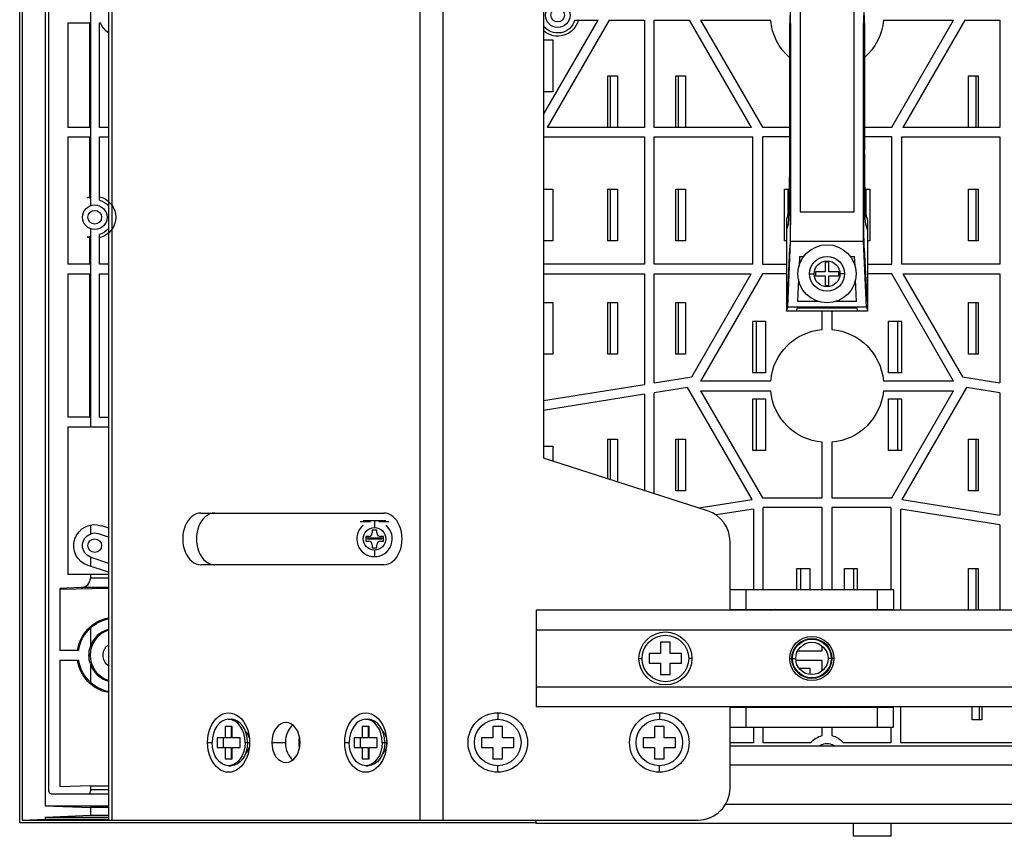
# Model space of a CAD drawing. Units: inches. Extents: x 9191 to 11587, y -1392 to -287.
# Drawn here: x 10480 to 10632, y -1098 to -972 of the extents above; entities that cross this region are included whole.
import ezdxf

# ---------------------------------------------------------------- set-up
doc = ezdxf.new("R2010")
doc.units = ezdxf.units.IN
doc.header["$MEASUREMENT"] = 0
doc.layers.add('L_C', color=7, linetype='Continuous', lineweight=25)

msp = doc.modelspace()

# ---------------------------------------------------------------- linework, layer by layer
at = {"layer": 'L_C', "extrusion": (0, 1, -2.22045e-16)}
for p, q in [((10493.81, -596.4, -82.11), (10493.81, -1095.4, -82.11)), ((10494.39, -1095.4, -82.11), (10494.39, -596.4, -82.11)), ((10542.03, -1095.4, -82.11), (10542.03, -596.4, -82.11)), ((10545.56, -1095.4, -82.11), (10545.56, -596.4, -82.11)), ((10480.07, -1095.8, -82.11), (10480.07, -846, -82.11)), ((10480.47, -846.41, -82.11), (10480.47, -1095.4, -82.11)), ((10483.99, -848.61, -82.11), (10483.99, -1093.2, -82.11)), ((10484.54, -850.97, -82.11), (10484.54, -1090.84, -82.11)), ((10561.11, -891.4, -82.11), (10561.11, -1039.4, -82.11)), ((10600.8, -940.51, -82.11), (10600.8, -1001.3, -82.11)), ((10609.15, -1001.3, -82.11), (10609.15, -940.51, -82.11)), ((10491.01, -941.43, -82.11), (10491.01, -1000.38, -82.11)), ((10561.11, -986.26, -82.11), (10569.54, -971.65, -82.11)), ((10571.27, -971.65, -82.11), (10561.67, -988.29, -82.11)), ((10565.95, -971.65, -82.11), (10569.54, -971.65, -82.11)), ((10571.27, -971.65, -82.11), (10576.72, -971.65, -82.11)), ((10576.72, -971.65, -82.11), (10576.72, -988.29, -82.11)), ((10578.22, -988.29, -82.11), (10578.22, -971.65, -82.11)), ((10578.22, -971.65, -82.11), (10583.67, -971.65, -82.11)), ((10593.28, -988.29, -82.11), (10583.67, -971.65, -82.11)), ((10585.41, -971.65, -82.11), (10594.97, -988.23, -82.11)), ((10585.41, -971.65, -82.11), (10596.26, -971.65, -82.11)), ((10613.69, -971.65, -82.11), (10624.54, -971.65, -82.11)), ((10614.97, -988.23, -82.11), (10624.54, -971.65, -82.11)), ((10626.27, -971.65, -82.11), (10616.67, -988.29, -82.11)), ((10626.27, -971.65, -82.11), (10631.72, -971.65, -82.11)), ((10631.72, -971.65, -82.11), (10631.72, -988.29, -82.11)), ((10487.5, -972.08, -82.11), (10487.5, -988.29, -82.11)), ((10487.5, -972.08, -82.11), (10490.94, -972.08, -82.11)), ((10490.94, -988.29, -82.11), (10490.94, -972.08, -82.11)), ((10492.44, -988.29, -82.11), (10492.44, -972.08, -82.11)), ((10492.44, -972.08, -82.11), (10492.57, -972.08, -82.11)), ((10599.21, -991.76, -82.11), (10599.21, -972.2, -82.11)), ((10599.25, -972.2, -82.11), (10599.25, -991.76, -82.11)), ((10599.3, -972.2, -82.11), (10599.3, -1001.3, -82.11)), ((10599.34, -1005.9, -82.11), (10599.34, -972.2, -82.11)), ((10610.61, -1005.9, -82.11), (10610.61, -972.2, -82.11)), ((10610.65, -1001.3, -82.11), (10610.65, -972.2, -82.11)), ((10610.7, -991.76, -82.11), (10610.7, -972.2, -82.11)), ((10610.74, -972.2, -82.11), (10610.74, -991.76, -82.11)), ((10561.11, -974.73, -82.11), (10562.56, -974.73, -82.11)), ((10561.16, -982.73, -82.11), (10561.16, -974.73, -82.11)), ((10562.56, -974.73, -82.11), (10562.56, -982.73, -82.11)), ((10571.07, -988.29, -82.11), (10571.07, -980.29, -82.11)), ((10571.07, -980.29, -82.11), (10572.57, -980.29, -82.11)), ((10571.47, -988.29, -82.11), (10571.47, -980.29, -82.11)), ((10572.57, -980.29, -82.11), (10572.57, -988.29, -82.11)), ((10581.57, -988.29, -82.11), (10581.57, -980.29, -82.11)), ((10581.57, -980.29, -82.11), (10583.07, -980.29, -82.11)), ((10581.97, -988.29, -82.11), (10581.97, -980.29, -82.11)), ((10583.07, -980.29, -82.11), (10583.07, -988.29, -82.11)), ((10626.87, -988.29, -82.11), (10626.87, -980.29, -82.11)), ((10626.87, -980.29, -82.11), (10628.37, -980.29, -82.11)), ((10627.97, -980.29, -82.11), (10627.97, -988.29, -82.11)), ((10628.37, -980.29, -82.11), (10628.37, -988.29, -82.11)), ((10562.56, -982.73, -82.11), (10561.11, -982.73, -82.11)), ((10490.94, -988.29, -82.11), (10487.5, -988.29, -82.11)), ((10493.81, -988.29, -82.11), (10492.44, -988.29, -82.11)), ((10576.72, -988.29, -82.11), (10561.67, -988.29, -82.11)), ((10593.28, -988.29, -82.11), (10578.22, -988.29, -82.11)), ((10594.97, -988.23, -82.11), (10599.21, -988.23, -82.11)), ((10610.74, -988.23, -82.11), (10614.97, -988.23, -82.11)), ((10631.72, -988.29, -82.11), (10616.67, -988.29, -82.11)), ((10487.5, -989.69, -82.11), (10490.94, -989.69, -82.11)), ((10487.5, -989.69, -82.11), (10487.5, -1009.4, -82.11)), ((10490.94, -999.25, -82.11), (10490.94, -989.69, -82.11)), ((10492.44, -999.51, -82.11), (10492.44, -989.69, -82.11)), ((10492.44, -989.69, -82.11), (10493.81, -989.69, -82.11)), ((10561.11, -989.69, -82.11), (10576.72, -989.69, -82.11)), ((10576.72, -989.69, -82.11), (10576.72, -1009.4, -82.11)), ((10578.22, -1009.4, -82.11), (10578.22, -989.69, -82.11)), ((10578.22, -989.69, -82.11), (10593.47, -989.69, -82.11)), ((10593.47, -1009.4, -82.11), (10593.47, -989.69, -82.11)), ((10594.97, -989.73, -82.11), (10594.97, -1009.4, -82.11)), ((10599.21, -989.73, -82.11), (10594.97, -989.73, -82.11)), ((10614.97, -989.73, -82.11), (10610.74, -989.73, -82.11)), ((10614.97, -1009.4, -82.11), (10614.97, -989.73, -82.11)), ((10616.47, -989.69, -82.11), (10616.47, -1009.4, -82.11)), ((10616.47, -989.69, -82.11), (10631.72, -989.69, -82.11)), ((10631.72, -989.69, -82.11), (10631.72, -1009.4, -82.11)), ((10561.11, -997.79, -82.11), (10562.56, -997.79, -82.11)), ((10561.16, -1005.79, -82.11), (10561.16, -997.79, -82.11)), ((10562.56, -997.79, -82.11), (10562.56, -1005.79, -82.11)), ((10571.07, -1005.79, -82.11), (10571.07, -997.79, -82.11)), ((10571.07, -997.79, -82.11), (10572.57, -997.79, -82.11)), ((10571.47, -1005.79, -82.11), (10571.47, -997.79, -82.11)), ((10572.57, -997.79, -82.11), (10572.57, -1005.79, -82.11)), ((10581.57, -997.79, -82.11), (10583.07, -997.79, -82.11)), ((10581.57, -1005.79, -82.11), (10581.57, -997.79, -82.11)), ((10581.97, -1005.79, -82.11), (10581.97, -997.79, -82.11)), ((10583.07, -997.79, -82.11), (10583.07, -1005.79, -82.11)), ((10598.37, -997.79, -82.11), (10599.15, -997.79, -82.11)), ((10598.37, -1005.79, -82.11), (10598.37, -997.79, -82.11)), ((10598.97, -1001.7, -82.11), (10598.97, -997.79, -82.11)), ((10610.79, -997.79, -82.11), (10611.57, -997.79, -82.11)), ((10610.97, -997.79, -82.11), (10610.97, -1001.7, -82.11)), ((10611.57, -997.79, -82.11), (10611.57, -1005.79, -82.11)), ((10626.87, -1005.79, -82.11), (10626.87, -997.79, -82.11)), ((10626.87, -997.79, -82.11), (10628.37, -997.79, -82.11)), ((10627.97, -997.79, -82.11), (10627.97, -1005.79, -82.11)), ((10628.37, -997.79, -82.11), (10628.37, -1005.79, -82.11)), ((10598.71, -1002.6, -82.11), (10598.97, -1001.72, -82.11)), ((10600.8, -1001.3, -82.11), (10609.15, -1001.3, -82.11)), ((10610.98, -1001.72, -82.11), (10611.24, -1002.6, -82.11)), ((10598.71, -1002.6, -82.11), (10598.71, -1016.66, -82.11)), ((10598.97, -1003.21, -82.11), (10598.71, -1004.11, -82.11)), ((10611.24, -1004.11, -82.11), (10610.97, -1003.21, -82.11)), ((10611.24, -1002.6, -82.11), (10611.24, -1016.66, -82.11)), ((10490.94, -1009.4, -82.11), (10490.94, -1005.06, -82.11)), ((10491.01, -1003.93, -82.11), (10491.01, -1034.58, -82.11)), ((10492.44, -1009.4, -82.11), (10492.44, -1004.8, -82.11)), ((10562.56, -1005.79, -82.11), (10561.11, -1005.79, -82.11)), ((10572.57, -1005.79, -82.11), (10571.07, -1005.79, -82.11)), ((10583.07, -1005.79, -82.11), (10581.57, -1005.79, -82.11)), ((10598.71, -1005.79, -82.11), (10598.37, -1005.79, -82.11)), ((10598.88, -1016.08, -82.11), (10599.34, -1005.9, -82.11)), ((10610.61, -1005.9, -82.11), (10599.34, -1005.9, -82.11)), ((10611.07, -1016.08, -82.11), (10610.61, -1005.9, -82.11)), ((10611.57, -1005.79, -82.11), (10611.24, -1005.79, -82.11)), ((10628.37, -1005.79, -82.11), (10626.87, -1005.79, -82.11)), ((10598.9, -1013.89, -82.11), (10599.21, -1006.92, -82.11)), ((10600.71, -1008.22, -82.11), (10600.65, -1009.66, -82.11)), ((10600.71, -1008.22, -82.11), (10601.36, -1008.22, -82.11)), ((10608.58, -1008.22, -82.11), (10609.23, -1008.22, -82.11)), ((10609.3, -1009.66, -82.11), (10609.23, -1008.22, -82.11)), ((10610.73, -1006.92, -82.11), (10611.05, -1013.89, -82.11)), ((10490.94, -1009.4, -82.11), (10487.5, -1009.4, -82.11)), ((10493.81, -1009.4, -82.11), (10492.44, -1009.4, -82.11)), ((10576.72, -1009.4, -82.11), (10561.11, -1009.4, -82.11)), ((10593.47, -1009.4, -82.11), (10578.22, -1009.4, -82.11)), ((10594.97, -1009.4, -82.11), (10598.71, -1009.4, -82.11)), ((10604.67, -1009.1, -82.11), (10604.67, -1010.6, -82.11)), ((10605.27, -1009.1, -82.11), (10604.67, -1009.1, -82.11)), ((10605.27, -1010.6, -82.11), (10605.27, -1009.1, -82.11)), ((10611.24, -1009.4, -82.11), (10614.97, -1009.4, -82.11)), ((10631.72, -1009.4, -82.11), (10616.47, -1009.4, -82.11)), ((10487.5, -1010.9, -82.11), (10490.94, -1010.9, -82.11)), ((10487.5, -1010.9, -82.11), (10487.5, -1033.08, -82.11)), ((10490.94, -1033.08, -82.11), (10490.94, -1010.9, -82.11)), ((10492.44, -1010.9, -82.11), (10493.81, -1010.9, -82.11)), ((10492.44, -1033.08, -82.11), (10492.44, -1010.9, -82.11)), ((10561.11, -1010.9, -82.11), (10576.72, -1010.9, -82.11)), ((10576.72, -1010.9, -82.11), (10576.72, -1028.02, -82.11)), ((10578.22, -1010.9, -82.11), (10593.24, -1010.9, -82.11)), ((10578.22, -1027.78, -82.11), (10578.22, -1010.9, -82.11)), ((10584.03, -1026.86, -82.11), (10593.24, -1010.9, -82.11)), ((10594.97, -1010.9, -82.11), (10585.41, -1027.48, -82.11)), ((10598.71, -1010.9, -82.11), (10594.97, -1010.9, -82.11)), ((10602.27, -1010.9, -82.11), (10602.97, -1010.9, -82.11)), ((10603.17, -1010.6, -82.11), (10603.17, -1011.2, -82.11)), ((10604.67, -1010.6, -82.11), (10603.17, -1010.6, -82.11)), ((10603.17, -1011.2, -82.11), (10604.67, -1011.2, -82.11)), ((10604.67, -1011.2, -82.11), (10604.67, -1012.7, -82.11)), ((10606.77, -1010.6, -82.11), (10605.27, -1010.6, -82.11)), ((10605.27, -1011.2, -82.11), (10606.77, -1011.2, -82.11)), ((10605.27, -1012.7, -82.11), (10605.27, -1011.2, -82.11)), ((10606.77, -1011.2, -82.11), (10606.77, -1010.6, -82.11)), ((10607.67, -1010.9, -82.11), (10606.97, -1010.9, -82.11)), ((10614.97, -1010.9, -82.11), (10611.24, -1010.9, -82.11)), ((10624.54, -1027.48, -82.11), (10614.97, -1010.9, -82.11)), ((10616.71, -1010.9, -82.11), (10625.92, -1026.86, -82.11)), ((10616.71, -1010.9, -82.11), (10631.72, -1010.9, -82.11)), ((10631.72, -1010.9, -82.11), (10631.72, -1027.78, -82.11)), ((10600.56, -1011.76, -82.11), (10600.4, -1015.18, -82.11)), ((10604.67, -1012.7, -82.11), (10605.27, -1012.7, -82.11)), ((10609.55, -1015.18, -82.11), (10609.39, -1011.76, -82.11)), ((10561.11, -1015.35, -82.11), (10562.56, -1015.35, -82.11)), ((10561.16, -1023.35, -82.11), (10561.16, -1015.35, -82.11)), ((10562.56, -1015.35, -82.11), (10562.56, -1023.35, -82.11)), ((10571.07, -1015.35, -82.11), (10572.57, -1015.35, -82.11)), ((10571.07, -1023.35, -82.11), (10571.07, -1015.35, -82.11)), ((10571.47, -1023.35, -82.11), (10571.47, -1015.35, -82.11)), ((10572.57, -1015.35, -82.11), (10572.57, -1023.35, -82.11)), ((10581.57, -1015.35, -82.11), (10583.07, -1015.35, -82.11)), ((10581.57, -1023.35, -82.11), (10581.57, -1015.35, -82.11)), ((10581.97, -1023.35, -82.11), (10581.97, -1015.35, -82.11)), ((10583.07, -1015.35, -82.11), (10583.07, -1023.35, -82.11)), ((10598.83, -1014.74, -82.11), (10598.71, -1015.15, -82.11)), ((10603.58, -1015.18, -82.11), (10600.4, -1015.18, -82.11)), ((10609.55, -1015.18, -82.11), (10606.37, -1015.18, -82.11)), ((10611.24, -1015.15, -82.11), (10611.12, -1014.74, -82.11)), ((10626.87, -1015.35, -82.11), (10628.37, -1015.35, -82.11)), ((10626.87, -1023.35, -82.11), (10626.87, -1015.35, -82.11)), ((10627.97, -1015.35, -82.11), (10627.97, -1023.35, -82.11)), ((10628.37, -1015.35, -82.11), (10628.37, -1023.35, -82.11)), ((10598.71, -1016.66, -82.11), (10598.88, -1016.08, -82.11)), ((10611.24, -1016.66, -82.11), (10598.71, -1016.66, -82.11)), ((10611.07, -1016.08, -82.11), (10598.88, -1016.08, -82.11)), ((10600.33, -1016.23, -82.11), (10600.21, -1016.66, -82.11)), ((10609.62, -1016.23, -82.11), (10600.33, -1016.23, -82.11)), ((10604.22, -1019.51, -82.11), (10604.22, -1016.66, -82.11)), ((10605.72, -1016.66, -82.11), (10605.72, -1019.51, -82.11)), ((10609.74, -1016.66, -82.11), (10609.62, -1016.23, -82.11)), ((10611.07, -1016.08, -82.11), (10611.24, -1016.66, -82.11)), ((10593.47, -1018.2, -82.11), (10595.47, -1018.2, -82.11)), ((10593.47, -1026.2, -82.11), (10593.47, -1018.2, -82.11)), ((10594.07, -1026.2, -82.11), (10594.07, -1018.2, -82.11)), ((10595.47, -1018.2, -82.11), (10595.47, -1026.2, -82.11)), ((10614.47, -1018.2, -82.11), (10616.47, -1018.2, -82.11)), ((10614.47, -1026.2, -82.11), (10614.47, -1018.2, -82.11)), ((10615.87, -1018.2, -82.11), (10615.87, -1026.2, -82.11)), ((10616.47, -1018.2, -82.11), (10616.47, -1026.2, -82.11)), ((10562.56, -1023.35, -82.11), (10561.11, -1023.35, -82.11)), ((10572.57, -1023.35, -82.11), (10571.07, -1023.35, -82.11)), ((10583.07, -1023.35, -82.11), (10581.57, -1023.35, -82.11)), ((10628.37, -1023.35, -82.11), (10626.87, -1023.35, -82.11)), ((10595.47, -1026.2, -82.11), (10593.47, -1026.2, -82.11)), ((10616.47, -1026.2, -82.11), (10614.47, -1026.2, -82.11)), ((10561.11, -1030.5, -82.11), (10576.72, -1028.02, -82.11)), ((10578.22, -1027.78, -82.11), (10584.03, -1026.86, -82.11)), ((10596.26, -1027.48, -82.11), (10585.41, -1027.48, -82.11)), ((10624.54, -1027.48, -82.11), (10613.69, -1027.48, -82.11)), ((10625.92, -1026.86, -82.11), (10631.72, -1027.78, -82.11)), ((10576.72, -1029.54, -82.11), (10561.11, -1032.02, -82.11)), ((10576.72, -1029.54, -82.11), (10576.72, -1044.42, -82.11)), ((10583.39, -1028.48, -82.11), (10578.22, -1029.3, -82.11)), ((10578.22, -1044.9, -82.11), (10578.22, -1029.3, -82.11)), ((10593.39, -1045.8, -82.11), (10583.39, -1028.48, -82.11)), ((10585.41, -1028.98, -82.11), (10594.97, -1045.55, -82.11)), ((10585.41, -1028.98, -82.11), (10596.26, -1028.98, -82.11)), ((10613.69, -1028.98, -82.11), (10624.54, -1028.98, -82.11)), ((10614.97, -1045.55, -82.11), (10624.54, -1028.98, -82.11)), ((10626.56, -1028.48, -82.11), (10616.56, -1045.8, -82.11)), ((10631.72, -1029.3, -82.11), (10626.56, -1028.48, -82.11)), ((10631.72, -1029.3, -82.11), (10631.72, -1048.21, -82.11)), ((10593.47, -1038.25, -82.11), (10593.47, -1030.25, -82.11)), ((10593.47, -1030.25, -82.11), (10595.47, -1030.25, -82.11)), ((10594.07, -1038.25, -82.11), (10594.07, -1030.25, -82.11)), ((10595.47, -1030.25, -82.11), (10595.47, -1038.25, -82.11)), ((10614.47, -1030.25, -82.11), (10616.47, -1030.25, -82.11)), ((10614.47, -1038.25, -82.11), (10614.47, -1030.25, -82.11)), ((10615.87, -1030.25, -82.11), (10615.87, -1038.25, -82.11)), ((10616.47, -1030.25, -82.11), (10616.47, -1038.25, -82.11)), ((10490.94, -1033.08, -82.11), (10487.5, -1033.08, -82.11)), ((10492.44, -1033.08, -82.11), (10493.81, -1033.08, -82.11)), ((10487.5, -1034.58, -82.11), (10487.5, -1057.39, -82.11)), ((10487.5, -1034.58, -82.11), (10493.81, -1034.58, -82.11)), ((10571.07, -1042.6, -82.11), (10571.07, -1036.47, -82.11)), ((10571.07, -1036.47, -82.11), (10572.57, -1036.47, -82.11)), ((10571.47, -1042.73, -82.11), (10571.47, -1036.47, -82.11)), ((10572.57, -1036.47, -82.11), (10572.57, -1043.08, -82.11)), ((10581.57, -1036.47, -82.11), (10583.07, -1036.47, -82.11)), ((10581.57, -1044.47, -82.11), (10581.57, -1036.47, -82.11)), ((10581.97, -1044.47, -82.11), (10581.97, -1036.47, -82.11)), ((10583.07, -1036.47, -82.11), (10583.07, -1044.47, -82.11)), ((10604.22, -1045.55, -82.11), (10604.22, -1036.94, -82.11)), ((10605.72, -1036.94, -82.11), (10605.72, -1045.55, -82.11)), ((10626.87, -1036.47, -82.11), (10628.37, -1036.47, -82.11)), ((10626.87, -1044.47, -82.11), (10626.87, -1036.47, -82.11)), ((10627.97, -1036.47, -82.11), (10627.97, -1044.47, -82.11)), ((10628.37, -1036.47, -82.11), (10628.37, -1044.47, -82.11)), ((10561.11, -1037.55, -82.11), (10562.56, -1037.55, -82.11)), ((10561.16, -1039.42, -82.11), (10561.16, -1037.55, -82.11)), ((10562.56, -1037.55, -82.11), (10562.56, -1039.87, -82.11)), ((10595.47, -1038.25, -82.11), (10593.47, -1038.25, -82.11)), ((10616.47, -1038.25, -82.11), (10614.47, -1038.25, -82.11)), ((10586.5, -1047.56, -82.11), (10561.11, -1039.4, -82.11)), ((10583.07, -1044.47, -82.11), (10581.57, -1044.47, -82.11)), ((10628.37, -1044.47, -82.11), (10626.87, -1044.47, -82.11)), ((10585.12, -1047.11, -82.11), (10593.39, -1045.8, -82.11)), ((10594.97, -1045.55, -82.11), (10604.22, -1045.55, -82.11)), ((10605.72, -1045.55, -82.11), (10614.97, -1045.55, -82.11)), ((10616.56, -1045.8, -82.11), (10631.72, -1048.21, -82.11)), ((10508.12, -1047.9, -82.11), (10536.4, -1047.9, -82.11)), ((10593.59, -1047.28, -82.11), (10587.82, -1048.2, -82.11)), ((10593.59, -1047.28, -82.11), (10593.59, -1059.8, -82.11)), ((10604.22, -1047.05, -82.11), (10595.09, -1047.05, -82.11)), ((10595.09, -1059.8, -82.11), (10595.09, -1047.05, -82.11)), ((10604.22, -1059.8, -82.11), (10604.22, -1047.05, -82.11)), ((10605.72, -1047.05, -82.11), (10605.72, -1059.8, -82.11)), ((10614.86, -1047.05, -82.11), (10605.72, -1047.05, -82.11)), ((10614.86, -1047.05, -82.11), (10614.86, -1059.8, -82.11)), ((10616.36, -1062.9, -82.11), (10616.36, -1047.28, -82.11)), ((10631.72, -1049.73, -82.11), (10616.36, -1047.28, -82.11)), ((10534.33, -1049.25, -82.11), (10532.75, -1049.25, -82.11)), ((10536.72, -1049.1, -82.11), (10533.22, -1049.1, -82.11)), ((10534.97, -1049.18, -82.11), (10534.97, -1050.15, -82.11)), ((10537.2, -1049.25, -82.11), (10535.61, -1049.25, -82.11)), ((10491.01, -1049.76, -82.11), (10491.01, -1051.16, -82.11)), ((10492.72, -1049.85, -82.11), (10493.81, -1050.21, -82.11)), ((10535.34, -1050.53, -82.11), (10534.61, -1050.53, -82.11)), ((10534.61, -1050.53, -82.11), (10534.61, -1050.99, -82.11)), ((10535.34, -1050.99, -82.11), (10535.34, -1050.53, -82.11)), ((10631.72, -1049.73, -82.11), (10631.72, -1062.9, -82.11)), ((10493.81, -1051.64, -82.11), (10492.29, -1051.13, -82.11)), ((10533.6, -1051.54, -82.11), (10533.6, -1052.27, -82.11)), ((10534.06, -1051.54, -82.11), (10533.6, -1051.54, -82.11)), ((10533.6, -1051.75, -82.11), (10536.35, -1051.75, -82.11)), ((10533.6, -1052.27, -82.11), (10534.06, -1052.27, -82.11)), ((10533.86, -1051.9, -82.11), (10536.09, -1051.9, -82.11)), ((10536.35, -1051.54, -82.11), (10535.89, -1051.54, -82.11)), ((10535.89, -1052.27, -82.11), (10536.35, -1052.27, -82.11)), ((10536.35, -1052.27, -82.11), (10536.35, -1051.54, -82.11)), ((10589.97, -1062.9, -82.11), (10589.97, -1052.32, -82.11)), ((10534.61, -1052.82, -82.11), (10534.61, -1053.28, -82.11)), ((10534.61, -1053.28, -82.11), (10535.34, -1053.28, -82.11)), ((10534.97, -1053.65, -82.11), (10534.97, -1054.65, -82.11)), ((10535.34, -1053.28, -82.11), (10535.34, -1052.82, -82.11)), ((10491.01, -1054.71, -82.11), (10491.01, -1056.13, -82.11)), ((10491.09, -1054.74, -82.11), (10493.81, -1055.64, -82.11)), ((10493.81, -1057.07, -82.11), (10490.66, -1056.02, -82.11)), ((10536.4, -1055.9, -82.11), (10508.12, -1055.9, -82.11)), ((10600.3, -1056.49, -82.11), (10602.3, -1056.49, -82.11)), ((10600.3, -1059.8, -82.11), (10600.3, -1056.49, -82.11)), ((10600.9, -1059.8, -82.11), (10600.9, -1056.49, -82.11)), ((10602.3, -1056.49, -82.11), (10602.3, -1059.8, -82.11)), ((10607.65, -1056.49, -82.11), (10609.65, -1056.49, -82.11)), ((10607.65, -1059.8, -82.11), (10607.65, -1056.49, -82.11)), ((10609.05, -1056.49, -82.11), (10609.05, -1059.8, -82.11)), ((10609.65, -1056.49, -82.11), (10609.65, -1059.8, -82.11)), ((10626.87, -1056.49, -82.11), (10628.37, -1056.49, -82.11)), ((10626.87, -1062.9, -82.11), (10626.87, -1056.49, -82.11)), ((10627.97, -1056.49, -82.11), (10627.97, -1062.9, -82.11)), ((10628.37, -1056.49, -82.11), (10628.37, -1062.9, -82.11)), ((10493.81, -1057.39, -82.11), (10487.5, -1057.39, -82.11)), ((10491.01, -1057.39, -82.11), (10491.01, -1057.94, -82.11)), ((10491.01, -1057.94, -82.11), (10493.81, -1057.94, -82.11)), ((10489.56, -1059.44, -82.11), (10486.29, -1059.55, -82.11)), ((10486.29, -1059.68, -82.11), (10493.81, -1059.53, -82.11)), ((10486.29, -1059.55, -82.11), (10486.29, -1069.15, -82.11)), ((10493.81, -1059.44, -82.11), (10489.56, -1059.44, -82.11)), ((10615.27, -1059.8, -82.11), (10589.97, -1059.8, -82.11)), ((10592.47, -1062.8, -82.11), (10592.47, -1059.8, -82.11)), ((10612.77, -1062.8, -82.11), (10612.77, -1059.8, -82.11)), ((10615.27, -1059.8, -82.11), (10615.27, -1062.9, -82.11)), ((10559.97, -1062.9, -82.11), (10559.97, -1077.9, -82.11)), ((10559.97, -1062.9, -82.11), (10672.99, -1062.9, -82.11)), ((10589.97, -1062.8, -82.11), (10615.27, -1062.8, -82.11)), ((10593.12, -1062.8, -82.11), (10593.12, -1062.9, -82.11)), ((10594.98, -1062.9, -82.11), (10594.98, -1062.88, -82.11)), ((10608.12, -1062.8, -82.11), (10608.12, -1062.9, -82.11)), ((10609.98, -1062.9, -82.11), (10609.98, -1062.88, -82.11)), ((10491.01, -1065.74, -82.11), (10491.01, -1068.55, -82.11)), ((10559.97, -1065.96, -82.11), (10672.99, -1065.96, -82.11)), ((10489.21, -1069.15, -82.11), (10486.29, -1069.15, -82.11)), ((10579.22, -1067.9, -82.11), (10579.22, -1069.65, -82.11)), ((10580.72, -1067.9, -82.11), (10579.22, -1067.9, -82.11)), ((10580.72, -1069.65, -82.11), (10580.72, -1067.9, -82.11)), ((10600.42, -1069.23, -82.11), (10604.22, -1069.23, -82.11)), ((10604.22, -1069.23, -82.11), (10604.22, -1068.48, -82.11)), ((10486.29, -1070.65, -82.11), (10486.29, -1090.25, -82.11)), ((10486.29, -1070.65, -82.11), (10489.21, -1070.65, -82.11)), ((10490.98, -1069.9, -82.11), (10490.79, -1069.9, -82.11)), ((10575.87, -1070.4, -82.11), (10576.37, -1070.4, -82.11)), ((10577.47, -1069.65, -82.11), (10577.47, -1071.15, -82.11)), ((10579.22, -1069.65, -82.11), (10577.47, -1069.65, -82.11)), ((10582.47, -1069.65, -82.11), (10580.72, -1069.65, -82.11)), ((10582.47, -1071.15, -82.11), (10582.47, -1069.65, -82.11)), ((10584.07, -1070.4, -82.11), (10583.57, -1070.4, -82.11)), ((10599.22, -1070.4, -82.11), (10599.52, -1070.4, -82.11)), ((10599.62, -1070.4, -82.11), (10600.12, -1070.4, -82.11)), ((10604.22, -1070.73, -82.11), (10600.14, -1070.73, -82.11)), ((10604.22, -1072.33, -82.11), (10604.22, -1070.73, -82.11)), ((10605.62, -1070.4, -82.11), (10605.12, -1070.4, -82.11)), ((10606.02, -1070.4, -82.11), (10605.72, -1070.4, -82.11)), ((10491.01, -1071.26, -82.11), (10491.01, -1074.07, -82.11)), ((10577.47, -1071.15, -82.11), (10579.22, -1071.15, -82.11)), ((10579.22, -1071.15, -82.11), (10579.22, -1072.9, -82.11)), ((10580.72, -1071.15, -82.11), (10582.47, -1071.15, -82.11)), ((10580.72, -1072.9, -82.11), (10580.72, -1071.15, -82.11)), ((10600.62, -1071.91, -82.11), (10602.3, -1071.91, -82.11)), ((10600.9, -1072.21, -82.11), (10600.9, -1071.91, -82.11)), ((10602.3, -1071.91, -82.11), (10602.3, -1072.88, -82.11)), ((10579.22, -1072.9, -82.11), (10580.72, -1072.9, -82.11)), ((10672.99, -1074.85, -82.11), (10559.97, -1074.85, -82.11)), ((10672.99, -1077.9, -82.11), (10559.97, -1077.9, -82.11)), ((10589.97, -1090.4, -82.11), (10589.97, -1077.9, -82.11)), ((10615.27, -1078, -82.11), (10589.97, -1078, -82.11)), ((10592.47, -1081, -82.11), (10592.47, -1078, -82.11)), ((10595.26, -1077.9, -82.11), (10595.27, -1077.93, -82.11)), ((10597.12, -1078, -82.11), (10597.12, -1077.9, -82.11)), ((10610.26, -1077.9, -82.11), (10610.27, -1077.93, -82.11)), ((10612.12, -1078, -82.11), (10612.12, -1077.9, -82.11)), ((10612.77, -1081, -82.11), (10612.77, -1078, -82.11)), ((10615.27, -1081, -82.11), (10615.27, -1077.9, -82.11)), ((10616.36, -1083.44, -82.11), (10616.36, -1077.9, -82.11)), ((10627.42, -1079.91, -82.11), (10627.42, -1077.9, -82.11)), ((10628.52, -1077.9, -82.11), (10628.52, -1079.91, -82.11)), ((10628.92, -1077.9, -82.11), (10628.92, -1079.91, -82.11)), ((10512.39, -1079.8, -82.11), (10512.78, -1079.8, -82.11)), ((10533.6, -1079.8, -82.11), (10533.99, -1079.8, -82.11)), ((10554.03, -1078.8, -82.11), (10554.03, -1079.8, -82.11)), ((10579.03, -1078.8, -82.11), (10579.03, -1079.8, -82.11)), ((10628.92, -1079.91, -82.11), (10627.42, -1079.91, -82.11)), ((10511.86, -1080.9, -82.11), (10511.86, -1082.65, -82.11)), ((10512.92, -1080.9, -82.11), (10511.86, -1080.9, -82.11)), ((10512.78, -1080.9, -82.11), (10512.78, -1082.65, -82.11)), ((10512.92, -1082.65, -82.11), (10512.92, -1080.9, -82.11)), ((10533.07, -1080.9, -82.11), (10533.07, -1082.65, -82.11)), ((10534.13, -1080.9, -82.11), (10533.07, -1080.9, -82.11)), ((10533.99, -1080.9, -82.11), (10533.99, -1082.65, -82.11)), ((10534.13, -1082.65, -82.11), (10534.13, -1080.9, -82.11)), ((10553.28, -1080.9, -82.11), (10553.28, -1082.65, -82.11)), ((10554.78, -1080.9, -82.11), (10553.28, -1080.9, -82.11)), ((10554.78, -1082.65, -82.11), (10554.78, -1080.9, -82.11)), ((10578.28, -1080.9, -82.11), (10578.28, -1082.65, -82.11)), ((10579.78, -1080.9, -82.11), (10578.28, -1080.9, -82.11)), ((10579.78, -1082.65, -82.11), (10579.78, -1080.9, -82.11)), ((10589.97, -1081, -82.11), (10615.27, -1081, -82.11)), ((10593.59, -1081, -82.11), (10593.59, -1083.44, -82.11)), ((10595.09, -1083.44, -82.11), (10595.09, -1081, -82.11)), ((10604.22, -1082.33, -82.11), (10604.22, -1081, -82.11)), ((10605.72, -1081, -82.11), (10605.72, -1082.33, -82.11)), ((10614.86, -1081, -82.11), (10614.86, -1083.44, -82.11)), ((10510.62, -1082.65, -82.11), (10510.62, -1084.15, -82.11)), ((10512.78, -1082.65, -82.11), (10510.62, -1082.65, -82.11)), ((10511.54, -1082.65, -82.11), (10511.54, -1084.15, -82.11)), ((10514.16, -1082.65, -82.11), (10512.92, -1082.65, -82.11)), ((10514.16, -1084.15, -82.11), (10514.16, -1082.65, -82.11)), ((10531.83, -1082.65, -82.11), (10531.83, -1084.15, -82.11)), ((10533.99, -1082.65, -82.11), (10531.83, -1082.65, -82.11)), ((10532.75, -1082.65, -82.11), (10532.75, -1084.15, -82.11)), ((10535.37, -1082.65, -82.11), (10534.13, -1082.65, -82.11)), ((10535.37, -1084.15, -82.11), (10535.37, -1082.65, -82.11)), ((10551.53, -1082.65, -82.11), (10551.53, -1084.15, -82.11)), ((10553.28, -1082.65, -82.11), (10551.53, -1082.65, -82.11)), ((10556.53, -1082.65, -82.11), (10554.78, -1082.65, -82.11)), ((10556.53, -1084.15, -82.11), (10556.53, -1082.65, -82.11)), ((10576.53, -1082.65, -82.11), (10576.53, -1084.15, -82.11)), ((10578.28, -1082.65, -82.11), (10576.53, -1082.65, -82.11)), ((10581.53, -1082.65, -82.11), (10579.78, -1082.65, -82.11)), ((10581.53, -1084.15, -82.11), (10581.53, -1082.65, -82.11)), ((10509.14, -1083.4, -82.11), (10509.84, -1083.4, -82.11)), ((10510.62, -1084.15, -82.11), (10512.78, -1084.15, -82.11)), ((10511.86, -1084.15, -82.11), (10511.86, -1085.9, -82.11)), ((10512.78, -1084.15, -82.11), (10512.78, -1085.9, -82.11)), ((10512.92, -1084.15, -82.11), (10514.16, -1084.15, -82.11)), ((10512.92, -1085.9, -82.11), (10512.92, -1084.15, -82.11)), ((10514.93, -1083.4, -82.11), (10515.64, -1083.4, -82.11)), ((10519.07, -1083.4, -82.11), (10521.19, -1083.4, -82.11)), ((10530.35, -1083.4, -82.11), (10531.06, -1083.4, -82.11)), ((10531.83, -1084.15, -82.11), (10533.99, -1084.15, -82.11)), ((10533.07, -1084.15, -82.11), (10533.07, -1085.9, -82.11)), ((10533.99, -1084.15, -82.11), (10533.99, -1085.9, -82.11)), ((10534.13, -1084.15, -82.11), (10535.37, -1084.15, -82.11)), ((10534.13, -1085.9, -82.11), (10534.13, -1084.15, -82.11)), ((10536.15, -1083.4, -82.11), (10536.85, -1083.4, -82.11)), ((10551.53, -1084.15, -82.11), (10553.28, -1084.15, -82.11)), ((10553.28, -1084.15, -82.11), (10553.28, -1085.9, -82.11)), ((10554.78, -1084.15, -82.11), (10556.53, -1084.15, -82.11)), ((10554.78, -1085.9, -82.11), (10554.78, -1084.15, -82.11)), ((10576.53, -1084.15, -82.11), (10578.28, -1084.15, -82.11)), ((10578.28, -1084.15, -82.11), (10578.28, -1085.9, -82.11)), ((10579.78, -1084.15, -82.11), (10581.53, -1084.15, -82.11)), ((10579.78, -1085.9, -82.11), (10579.78, -1084.15, -82.11)), ((10593.59, -1083.44, -82.11), (10589.97, -1083.44, -82.11)), ((10589.97, -1083.9, -82.11), (10672.16, -1083.9, -82.11)), ((10602.45, -1083.44, -82.11), (10595.09, -1083.44, -82.11)), ((10614.86, -1083.44, -82.11), (10607.49, -1083.44, -82.11)), ((10633.58, -1083.44, -82.11), (10616.36, -1083.44, -82.11)), ((10511.86, -1085.9, -82.11), (10512.92, -1085.9, -82.11)), ((10533.07, -1085.9, -82.11), (10534.13, -1085.9, -82.11)), ((10553.28, -1085.9, -82.11), (10554.78, -1085.9, -82.11)), ((10578.28, -1085.9, -82.11), (10579.78, -1085.9, -82.11)), ((10512.39, -1087, -82.11), (10512.78, -1087, -82.11)), ((10533.6, -1087, -82.11), (10533.99, -1087, -82.11)), ((10554.03, -1088, -82.11), (10554.03, -1087, -82.11)), ((10579.03, -1088, -82.11), (10579.03, -1087, -82.11)), ((10672.26, -1086.9, -82.11), (10589.97, -1086.9, -82.11)), ((10491.01, -1090.09, -82.11), (10486.29, -1090.25, -82.11)), ((10491.01, -1090.09, -82.11), (10493.81, -1090.09, -82.11)), ((10491.01, -1090.09, -82.11), (10491.01, -1090.64, -82.11)), ((10485.04, -1091.34, -82.11), (10493.81, -1091.34, -82.11)), ((10491.01, -1090.64, -82.11), (10493.81, -1090.64, -82.11)), ((10483.99, -1093.2, -82.11), (10493.81, -1093.2, -82.11)), ((10483.99, -1093.2, -82.11), (10491.01, -1093.45, -82.11)), ((10493.81, -1093.45, -82.11), (10491.01, -1093.45, -82.11)), ((10491.01, -1093.45, -82.11), (10491.01, -1094.65, -82.11)), ((10589.3, -1092.91, -82.11), (10672.52, -1092.91, -82.11)), ((10483.99, -1094.95, -82.11), (10491.01, -1094.65, -82.11)), ((10483.99, -1094.95, -82.11), (10493.81, -1094.95, -82.11)), ((10483.99, -1094.95, -82.11), (10483.99, -1095.25, -82.11)), ((10491.01, -1094.65, -82.11), (10493.81, -1094.65, -82.11)), ((10559.97, -1095.8, -82.11), (10480.07, -1095.8, -82.11)), ((10480.47, -1095.4, -82.11), (10483.99, -1095.25, -82.11)), ((10480.47, -1095.4, -82.11), (10493.81, -1095.4, -82.11)), ((10483.99, -1095.25, -82.11), (10493.81, -1095.25, -82.11)), ((10493.81, -1095.4, -82.11), (10584.97, -1095.4, -82.11)), ((10559.97, -1095.9, -82.11), (10559.97, -1095.4, -82.11)), ((10672.52, -1095.9, -82.11), (10559.97, -1095.9, -82.11)), ((10609.07, -1097.9, -82.11), (10609.07, -1095.9, -82.11)), ((10614.87, -1097.9, -82.11), (10614.87, -1095.9, -82.11)), ((10614.87, -1097.9, -82.11), (10609.07, -1097.9, -82.11))]:
    msp.add_line(p, q, dxfattribs=at)
at = {"layer": 'L_C'}
for p, q in [((10599.25, -969.6, -82.11), (10599.21, -972.2, -82.11)), ((10599.34, -972.2, -82.11), (10599.3, -969.6, -82.11)), ((10610.65, -969.6, -82.11), (10610.61, -972.2, -82.11)), ((10610.74, -972.2, -82.11), (10610.7, -969.6, -82.11))]:
    msp.add_line(p, q, dxfattribs=at)
for centre, radius in [((10563.31, -970.9, -82.11), 1.9), ((10563.31, -970.9, -82.11), 1.05), ((10491.69, -1002.15, -82.11), 1.9), ((10491.69, -1002.15, -82.11), 1.05), ((10604.97, -1010.9, -82.11), 4.5), ((10604.97, -1010.9, -82.11), 2.7), ((10604.97, -1010.9, -82.11), 2), ((10534.97, -1051.9, -82.11), 1.75), ((10491.69, -1052.94, -82.11), 1.05), ((10579.97, -1070.4, -82.11), 4.1), ((10579.97, -1070.4, -82.11), 3.6), ((10602.62, -1070.4, -82.11), 3.4), ((10602.62, -1070.4, -82.11), 3.1), ((10602.62, -1070.4, -82.11), 3), ((10602.62, -1070.4, -82.11), 2.5), ((10554.03, -1083.4, -82.11), 4.6), ((10554.03, -1083.4, -82.11), 3.6), ((10579.03, -1083.4, -82.11), 4.6), ((10579.03, -1083.4, -82.11), 3.6)]:
    msp.add_circle(centre, radius, dxfattribs=at)
at = {"layer": 'L_C', "extrusion": (0, -2.22045e-16, -1)}
for centre, radius, start, end in [((-10563.31, -970.9, 82.11), 2.75, 195.8266, 323.055), ((-10563.31, -970.9, 82.11), 3.25, 193.3424, 312.5518), ((-10604.97, -970.9, 82.11), 8.75, 311.2284, 355.0829), ((-10604.97, -970.9, 82.11), 8.75, 184.9171, 228.7716), ((-10495.6, -970.9, 82.11), 3.25, 303.4824, 338.7493), ((-10604.97, -970.9, 82.11), 8.75, 310.0981, 310.8784), ((-10491.69, -1002.15, 82.11), 3.25, 68.6445, 76.6576), ((-10491.69, -1002.15, 82.11), 3.25, 103.3424, 256.6576), ((-10491.69, -1002.15, 82.11), 2.75, 105.8266, 140.2147), ((-10491.69, -1002.15, 82.11), 3.25, 283.3424, 291.3555), ((-10491.69, -1002.15, 82.11), 2.75, 219.7853, 254.1734), ((-10604.97, -1028.23, 82.11), 8.75, 4.9171, 85.0829), ((-10604.97, -1028.23, 82.11), 8.75, 94.9171, 175.0829), ((-10604.97, -1028.23, 82.11), 8.75, 274.9171, 355.0829), ((-10604.97, -1028.23, 82.11), 8.75, 184.9171, 265.0829), ((-10491.69, -1052.94, 82.11), 3.25, 288.4331, 108.4331), ((-10491.69, -1052.94, 82.11), 1.9, 291.0274, 68.9726), ((-10494.97, -1069.9, 82.11), 5.75, 46.4318, 78.2797), ((-10494.97, -1069.9, 82.11), 2, 305.7331, 54.2669), ((-10494.97, -1069.9, 82.11), 5.75, 281.7203, 313.5682), ((-10604.97, -1085.49, 82.11), 3.25, 39.1531, 76.6576), ((-10604.97, -1085.49, 82.11), 3.25, 103.3424, 140.8469)]:
    msp.add_arc(centre, radius, start, end, dxfattribs=at)
at = {"layer": 'L_C'}
for centre, radius, start, end in [((10584.97, -1052.32, -82.11), 5, 0, 72.204), ((10534.97, -1051.9, -82.11), 2.75, 130.0989, 49.9011), ((10534.06, -1050.99, -82.11), 0.55, 270, 0), ((10535.89, -1050.99, -82.11), 0.55, 180, 270), ((10491.69, -1052.94, -82.11), 1.9, 71.5669, 111.0274), ((10534.06, -1052.82, -82.11), 0.55, 0, 90), ((10535.89, -1052.82, -82.11), 0.55, 90, 180), ((10491.69, -1052.94, -82.11), 1.9, 248.9726, 251.5669), ((10494.97, -1069.9, -82.11), 4.19, 106.1971, 161.1615), ((10494.97, -1069.9, -82.11), 4.19, 198.8385, 253.8029), ((10604.97, -1085.49, -82.11), 1.9, 56.4427, 123.5573), ((10584.97, -1090.4, -82.11), 5, 270, 0)]:
    msp.add_arc(centre, radius, start, end, dxfattribs=at)
for centre, major_axis, ratio, start_param, end_param in [((10598.95, -991.76, -82.11), (0, 10), 0.026186, -3.052543, -1.570796), ((10611, -991.76, -82.11), (0, -10), 0.026186, -1.570796, -0.08905), ((10508.12, -1051.9, -82.11), (0, 4), 0.707107, 0, 3.141593), ((10510.24, -1051.9, -82.11), (0, 4), 0.707107, 0, 3.141593), ((10536.4, -1051.9, -82.11), (0, -4), 0.707107, 0, 3.141593), ((10489.51, -1057.94, -82.11), (1.51, 0), 0.996515, -1.53589, 0), ((10495.06, -1069.9, -82.11), (-4.07, 0), 0.999797, -1.258772, 0), ((10495.06, -1069.9, -82.11), (-4.07, 0), 0.999797, 0, 1.258772), ((10512.39, -1083.4, -82.11), (0, 3.6), 0.707107, -1.570796, 1.570796), ((10512.78, -1083.4, -82.11), (0, 3.6), 0.707107, -1.570796, 0), ((10533.6, -1083.4, -82.11), (0, 3.6), 0.707107, -1.570796, 1.570796), ((10533.99, -1083.4, -82.11), (0, 3.6), 0.707107, -1.570796, 0), ((10521.26, -1083.4, -82.11), (0, 3.1), 0.707107, -1.570796, 1.570796), ((10523.38, -1083.4, -82.11), (0, -3.1), 0.707107, -2.63652, -1.570796), ((10523.38, -1083.4, -82.11), (0, -3.1), 0.707107, -2.63652, -0.505073), ((10521.26, -1083.4, -82.11), (0, -3.1), 0.707107, -1.570796, 1.570796), ((10523.38, -1083.4, -82.11), (0, -3.1), 0.707107, -1.570796, -0.505073)]:
    msp.add_ellipse(centre, major_axis=major_axis, ratio=ratio, start_param=start_param, end_param=end_param, dxfattribs=at)
at = {"layer": 'L_C', "extrusion": (0, -2.22045e-16, -1)}
for centre, major_axis, ratio, start_param, end_param in [((10494.86, -1069.9, -82.11), (5.87, 0), 0.999797, -3.013428, -1.750614), ((10495.12, -1069.9, -82.11), (4.33, 0), 0.999394, -3.141593, -2.823856), ((10494.86, -1069.9, -82.11), (5.87, 0), 0.999797, 1.750614, 3.013428), ((10495.12, -1069.9, -82.11), (4.33, 0), 0.999394, 2.823856, 3.141593), ((10514.16, -1083.4, -82.11), (0, -2.1), 0.707107, -2.52213, -1.570798), ((10512.39, -1083.4, -82.11), (0, -3.6), 0.707107, -1.570796, 1.570796), ((10512.78, -1083.4, -82.11), (0, -3.6), 0.707107, -1.570796, 0), ((10514.16, -1083.4, -82.11), (0, -2.1), 0.707107, -1.570798, -0.619463), ((10533.6, -1083.4, -82.11), (0, -3.6), 0.707107, -1.570796, 1.570796), ((10535.37, -1083.4, -82.11), (0, -2.1), 0.707107, -1.570798, -0.619463), ((10489.51, -1090.64, -82.11), (1.51, 0), 0.996515, 0, 0.480233)]:
    msp.add_ellipse(centre, major_axis=major_axis, ratio=ratio, start_param=start_param, end_param=end_param, dxfattribs=at)
at = {"layer": 'L_C', "extrusion": (-1.75162e-46, -2.22045e-16, -1)}
for centre, major_axis, ratio, start_param, end_param in [((10494.78, -1069.9, -82.11), (5.62, 0), 0.999394, -3.007633, -2.305678), ((10494.78, -1069.9, -82.11), (5.62, 0), 0.999394, 2.305678, 3.007633), ((10533.6, -1083.4, -82.11), (0, 4.6), 0.707107, -1.570799, 1.570794), ((10512.39, -1083.4, -82.11), (0, -4.6), 0.707107, -1.570799, 1.570794)]:
    msp.add_ellipse(centre, major_axis=major_axis, ratio=ratio, start_param=start_param, end_param=end_param, dxfattribs=at)
at = {"layer": 'L_C', "extrusion": (-3.50325e-46, -2.22045e-16, -1)}
for centre, major_axis in [((10512.39, -1083.4, -82.11), (0, 4.6)), ((10533.6, -1083.4, -82.11), (0, -4.6))]:
    msp.add_ellipse(centre, major_axis=major_axis, ratio=0.707107, start_param=-1.570799, end_param=1.570794, dxfattribs=at)
at = {"layer": 'L_C', "extrusion": (-1.09476e-47, -2.22045e-16, -1)}
msp.add_ellipse((10525.5, -1083.4, -82.11), major_axis=(0, 3.1), ratio=0.707107, start_param=-1.825484, end_param=-1.316108, dxfattribs=at)
at = {"layer": 'L_C', "extrusion": (-2.8026e-45, -2.22045e-16, -1)}
msp.add_ellipse((10535.37, -1083.4, -82.11), major_axis=(0, -2.1), ratio=0.707107, start_param=-2.52213, end_param=-1.570798, dxfattribs=at)
at = {"layer": 'L_C', "extrusion": (1.36846e-47, -2.22045e-16, -1)}
msp.add_ellipse((10533.99, -1083.4, -82.11), major_axis=(0, -3.6), ratio=0.707107, start_param=-1.570796, end_param=0, dxfattribs=at)
at = {"layer": 'L_C'}
for points in [[(10598.97, -1003.21, -82.11), (10598.98, -1003.17, -82.11), (10599.01, -1003.05, -82.11), (10599.04, -1002.75, -82.11), (10599.07, -1002.32, -82.11), (10599.09, -1001.78, -82.11), (10599.12, -1001.13, -82.11), (10599.15, -1000.37, -82.11), (10599.17, -999.52, -82.11), (10599.19, -998.58, -82.11), (10599.21, -997.56, -82.11), (10599.22, -996.48, -82.11), (10599.23, -995.34, -82.11), (10599.24, -994.17, -82.11), (10599.25, -992.97, -82.11), (10599.25, -992.16, -82.11), (10599.25, -991.76, -82.11)], [(10597.04, -1062.8, -82.11), (10596.98, -1062.84, -82.11), (10596.91, -1062.87, -82.11), (10596.85, -1062.9, -82.11)], [(10612.04, -1062.8, -82.11), (10611.98, -1062.84, -82.11), (10611.91, -1062.87, -82.11), (10611.85, -1062.9, -82.11)], [(10593.21, -1078, -82.11), (10593.27, -1077.97, -82.11), (10593.34, -1077.94, -82.11), (10593.4, -1077.9, -82.11)], [(10608.21, -1078, -82.11), (10608.27, -1077.97, -82.11), (10608.34, -1077.94, -82.11), (10608.4, -1077.9, -82.11)]]:
    msp.add_open_spline(points, degree=3, dxfattribs=at)
for points, knots in [([(10610.97, -1003.21, -82.11), (10610.96, -1003.16, -82.11), (10610.94, -1003.06, -82.11), (10610.93, -1002.92, -82.11), (10610.91, -1002.78, -82.11), (10610.9, -1002.61, -82.11), (10610.89, -1002.4, -82.11), (10610.87, -1002.18, -82.11), (10610.86, -1001.93, -82.11), (10610.85, -1001.66, -82.11), (10610.84, -1001.39, -82.11), (10610.82, -1001.09, -82.11), (10610.81, -1000.78, -82.11), (10610.8, -1000.48, -82.11), (10610.8, -1000.17, -82.11), (10610.79, -999.85, -82.11), (10610.78, -999.54, -82.11), (10610.77, -999.23, -82.11), (10610.77, -998.92, -82.11), (10610.76, -998.61, -82.11), (10610.75, -998.3, -82.11), (10610.75, -997.98, -82.11), (10610.74, -997.67, -82.11), (10610.74, -997.36, -82.11), (10610.73, -997.03, -82.11), (10610.73, -996.71, -82.11), (10610.73, -996.38, -82.11), (10610.72, -996.04, -82.11), (10610.72, -995.7, -82.11), (10610.72, -995.35, -82.11), (10610.71, -995, -82.11), (10610.71, -994.65, -82.11), (10610.71, -994.3, -82.11), (10610.71, -993.94, -82.11), (10610.7, -993.58, -82.11), (10610.7, -993.22, -82.11), (10610.7, -992.85, -82.11), (10610.7, -992.49, -82.11), (10610.7, -992.12, -82.11), (10610.7, -991.76, -82.11)], [0, 0, 0, 0, 0.0769231, 0.0769231, 0.0769231, 0.1538462, 0.1538462, 0.1538462, 0.2307692, 0.2307692, 0.2307692, 0.3076923, 0.3076923, 0.3076923, 0.3846154, 0.3846154, 0.3846154, 0.4615385, 0.4615385, 0.4615385, 0.5384615, 0.5384615, 0.5384615, 0.6153846, 0.6153846, 0.6153846, 0.6923077, 0.6923077, 0.6923077, 0.7692308, 0.7692308, 0.7692308, 0.8461538, 0.8461538, 0.8461538, 0.9230769, 0.9230769, 0.9230769, 0.9999931, 0.9999931, 0.9999931, 0.9999931]), ([(10490.94, -999.25, -82.11), (10490.92, -999.22, -82.11), (10490.9, -999.2, -82.11), (10490.84, -999.14, -82.11), (10490.78, -999.11, -82.11), (10490.66, -999.09, -82.11), (10490.57, -999.1, -82.11), (10490.51, -999.13, -82.11)], [-0.06172366, -0.06172366, -0.06172366, -0.06172366, -0.05135368, -0.05135368, -0.02883204, -0.02883204, 0, 0, 0, 0]), ([(10599.3, -1001.3, -82.11), (10599.3, -1001.69, -82.11), (10599.3, -1002.06, -82.11), (10599.3, -1002.43, -82.11), (10599.3, -1002.79, -82.11), (10599.29, -1003.13, -82.11), (10599.29, -1003.47, -82.11), (10599.29, -1003.81, -82.11), (10599.28, -1004.14, -82.11), (10599.28, -1004.46, -82.11), (10599.27, -1004.78, -82.11), (10599.27, -1005.09, -82.11), (10599.26, -1005.39, -82.11), (10599.26, -1005.69, -82.11), (10599.25, -1005.97, -82.11), (10599.24, -1006.23, -82.11), (10599.23, -1006.49, -82.11), (10599.22, -1006.72, -82.11), (10599.21, -1006.92, -82.11)], [0, 0, 0, 0, 0.1666667, 0.1666667, 0.1666667, 0.3333333, 0.3333333, 0.3333333, 0.5, 0.5, 0.5, 0.6666667, 0.6666667, 0.6666667, 0.8333333, 0.8333333, 0.8333333, 1, 1, 1, 1]), ([(10610.73, -1006.92, -82.11), (10610.72, -1006.73, -82.11), (10610.72, -1006.51, -82.11), (10610.71, -1006.27, -82.11), (10610.7, -1006.03, -82.11), (10610.69, -1005.78, -82.11), (10610.69, -1005.51, -82.11), (10610.68, -1005.24, -82.11), (10610.68, -1004.94, -82.11), (10610.67, -1004.63, -82.11), (10610.67, -1004.31, -82.11), (10610.66, -1003.98, -82.11), (10610.66, -1003.62, -82.11), (10610.66, -1003.26, -82.11), (10610.65, -1002.88, -82.11), (10610.65, -1002.49, -82.11), (10610.65, -1002.1, -82.11), (10610.65, -1001.71, -82.11), (10610.65, -1001.3, -82.11)], [0, 0, 0, 0, 0.1666667, 0.1666667, 0.1666667, 0.3333333, 0.3333333, 0.3333333, 0.5, 0.5, 0.5, 0.6666667, 0.6666667, 0.6666667, 0.8333333, 0.8333333, 0.8333333, 1, 1, 1, 1]), ([(10598.97, -1003.21, -82.11), (10598.97, -1003.21, -82.11), (10598.97, -1003.21, -82.11), (10598.97, -1003.21, -82.11), (10598.97, -1003.21, -82.11), (10598.97, -1003.21, -82.11), (10598.97, -1003.21, -82.11)], [0.0006903, 0.0006903, 0.0006903, 0.0006903, 0.5, 0.5, 0.5, 1, 1, 1, 1]), ([(10490.51, -1005.18, -82.11), (10490.57, -1005.21, -82.11), (10490.66, -1005.22, -82.11), (10490.78, -1005.2, -82.11), (10490.84, -1005.17, -82.11), (10490.9, -1005.11, -82.11), (10490.92, -1005.09, -82.11), (10490.94, -1005.06, -82.11)], [-0.38922717, -0.38922717, -0.38922717, -0.38922717, -0.36039513, -0.36039513, -0.33787349, -0.33787349, -0.32750351, -0.32750351, -0.32750351, -0.32750351]), ([(10598.9, -1013.89, -82.11), (10598.89, -1014.04, -82.11), (10598.89, -1014.17, -82.11), (10598.88, -1014.29, -82.11), (10598.87, -1014.4, -82.11), (10598.87, -1014.49, -82.11), (10598.86, -1014.57, -82.11), (10598.85, -1014.65, -82.11), (10598.84, -1014.71, -82.11), (10598.83, -1014.74, -82.11)], [0, 0, 0, 0, 0.3333333, 0.3333333, 0.3333333, 0.6666667, 0.6666667, 0.6666667, 1, 1, 1, 1]), ([(10611.12, -1014.74, -82.11), (10611.11, -1014.71, -82.11), (10611.1, -1014.66, -82.11), (10611.09, -1014.6, -82.11), (10611.09, -1014.53, -82.11), (10611.08, -1014.44, -82.11), (10611.07, -1014.33, -82.11), (10611.06, -1014.21, -82.11), (10611.05, -1014.07, -82.11), (10611.05, -1013.89, -82.11)], [0, 0, 0, 0, 0.3333333, 0.3333333, 0.3333333, 0.6666667, 0.6666667, 0.6666667, 1, 1, 1, 1]), ([(10594.6, -1062.9, -82.11), (10594.62, -1062.9, -82.11), (10594.63, -1062.9, -82.11), (10594.76, -1062.9, -82.11), (10594.87, -1062.89, -82.11), (10594.98, -1062.88, -82.11)], [0.26198455, 0.26198455, 0.26198455, 0.26198455, 0.26717492, 0.26717492, 0.30055454, 0.30055454, 0.30055454, 0.30055454]), ([(10594.98, -1062.88, -82.11), (10595.12, -1062.88, -82.11), (10595.27, -1062.87, -82.11), (10595.55, -1062.86, -82.11), (10595.68, -1062.86, -82.11), (10596.06, -1062.84, -82.11), (10596.29, -1062.83, -82.11), (10596.59, -1062.81, -82.11), (10596.68, -1062.81, -82.11), (10596.76, -1062.8, -82.11)], [0.0000442, 0.0000442, 0.0000442, 0.0000442, 0.0432184, 0.0432184, 0.085244, 0.085244, 0.1644591, 0.1644591, 0.2061817, 0.2061817, 0.2061817, 0.2061817]), ([(10609.6, -1062.9, -82.11), (10609.62, -1062.9, -82.11), (10609.63, -1062.9, -82.11), (10609.76, -1062.9, -82.11), (10609.87, -1062.89, -82.11), (10609.98, -1062.88, -82.11)], [0.26198455, 0.26198455, 0.26198455, 0.26198455, 0.26717492, 0.26717492, 0.30055454, 0.30055454, 0.30055454, 0.30055454]), ([(10609.98, -1062.88, -82.11), (10610.12, -1062.88, -82.11), (10610.27, -1062.87, -82.11), (10610.55, -1062.86, -82.11), (10610.68, -1062.86, -82.11), (10611.06, -1062.84, -82.11), (10611.29, -1062.83, -82.11), (10611.59, -1062.81, -82.11), (10611.68, -1062.81, -82.11), (10611.76, -1062.8, -82.11)], [0.0000442, 0.0000442, 0.0000442, 0.0000442, 0.0432184, 0.0432184, 0.085244, 0.085244, 0.1644591, 0.1644591, 0.2061817, 0.2061817, 0.2061817, 0.2061817]), ([(10595.27, -1077.93, -82.11), (10595.12, -1077.93, -82.11), (10594.98, -1077.94, -82.11), (10594.7, -1077.95, -82.11), (10594.56, -1077.95, -82.11), (10594.18, -1077.97, -82.11), (10593.96, -1077.98, -82.11), (10593.66, -1077.99, -82.11), (10593.57, -1078, -82.11), (10593.49, -1078, -82.11)], [0.0000442, 0.0000442, 0.0000442, 0.0000442, 0.0432184, 0.0432184, 0.085244, 0.085244, 0.1644591, 0.1644591, 0.2061817, 0.2061817, 0.2061817, 0.2061817]), ([(10595.65, -1077.9, -82.11), (10595.63, -1077.91, -82.11), (10595.61, -1077.91, -82.11), (10595.49, -1077.91, -82.11), (10595.38, -1077.92, -82.11), (10595.27, -1077.93, -82.11)], [0.26198454, 0.26198454, 0.26198454, 0.26198454, 0.26717492, 0.26717492, 0.30055454, 0.30055454, 0.30055454, 0.30055454]), ([(10610.27, -1077.93, -82.11), (10610.12, -1077.93, -82.11), (10609.98, -1077.94, -82.11), (10609.7, -1077.95, -82.11), (10609.56, -1077.95, -82.11), (10609.18, -1077.97, -82.11), (10608.96, -1077.98, -82.11), (10608.66, -1077.99, -82.11), (10608.57, -1078, -82.11), (10608.49, -1078, -82.11)], [0.0000442, 0.0000442, 0.0000442, 0.0000442, 0.0432184, 0.0432184, 0.085244, 0.085244, 0.1644591, 0.1644591, 0.2061817, 0.2061817, 0.2061817, 0.2061817]), ([(10610.65, -1077.9, -82.11), (10610.63, -1077.91, -82.11), (10610.61, -1077.91, -82.11), (10610.49, -1077.91, -82.11), (10610.38, -1077.92, -82.11), (10610.27, -1077.93, -82.11)], [0.26198454, 0.26198454, 0.26198454, 0.26198454, 0.26717492, 0.26717492, 0.30055454, 0.30055454, 0.30055454, 0.30055454]), ([(10484.54, -1090.84, -82.11), (10484.54, -1090.87, -82.11), (10484.55, -1090.9, -82.11), (10484.56, -1090.96, -82.11), (10484.57, -1090.99, -82.11), (10484.6, -1091.07, -82.11), (10484.63, -1091.12, -82.11), (10484.71, -1091.21, -82.11), (10484.76, -1091.25, -82.11), (10484.89, -1091.32, -82.11), (10484.97, -1091.34, -82.11), (10485.04, -1091.34, -82.11)], [-0.1085321, -0.1085321, -0.1085321, -0.1085321, -0.0968395, -0.0968395, -0.0848129, -0.0848129, -0.0598003, -0.0598003, -0.0311881, -0.0311881, -0.000001, -0.000001, -0.000001, -0.000001])]:
    msp.add_open_spline(points, degree=3, knots=knots, dxfattribs=at)

doc.saveas('drawing.dxf')
